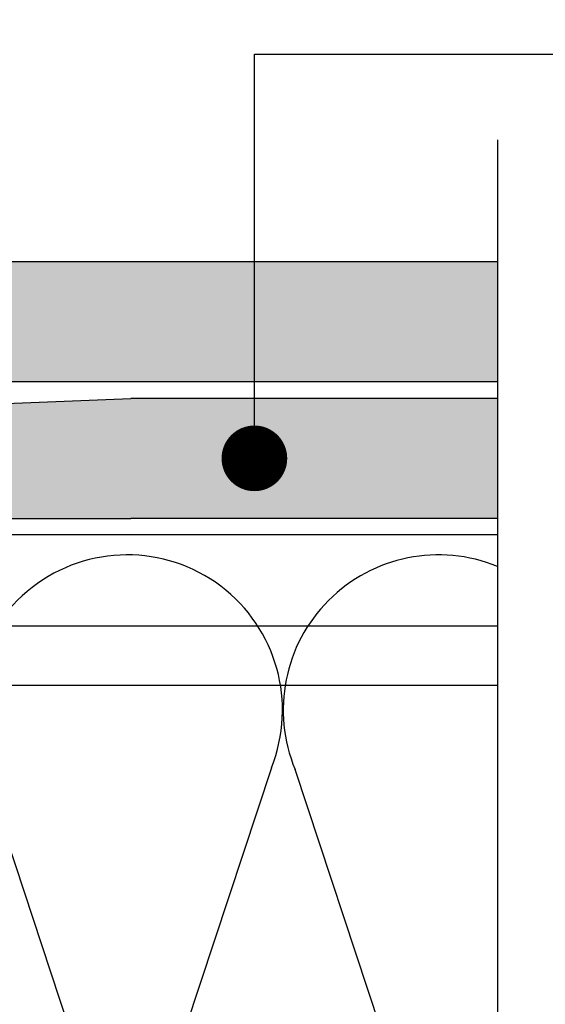
# Model space of a CAD drawing. Units: millimetres. Extents: x 5 to 162, y -7 to 10.
# Drawn here: x 162 to 162, y 4 to 5 of the extents above; entities that cross this region are included whole.
import ezdxf

# ---------------------------------------------------------------- set-up
doc = ezdxf.new("R2010")
doc.units = ezdxf.units.MM
doc.linetypes.add('GESTRICHELT', pattern=[0.75, 0.5, -0.25])
doc.linetypes.add('STRICHPUNKT', pattern=[1, 0.5, -0.25, 0, -0.25])
for name, color, linetype in [('BEPL4', 7, 'Continuous'), ('HILF2S', 7, 'STRICHPUNKT'), ('SCHATT20', 131, 'Continuous'), ('TEXT2', 7, 'Continuous'), ('TEXT7', 7, 'Continuous'), ('UK2', 7, 'Continuous'), ('UK2G', 7, 'GESTRICHELT')]:
    doc.layers.add(name, color=color, linetype=linetype)
pattern_1 = [(0, (-0.05153146784292062, 9.367341796505857), (0, 6.985), [5.08, -1.905]), (90, (-0.05153146784292062, 9.367341796505857), (-6.985, 4.277078946022131e-16), [5.08, -1.905])]

# ---------------------------------------------------------------- blocks, each defined once
blk = doc.blocks.new('A$C6FB66A44')
at = {"color": 0}
for p, q in [((-16.31923312308686, 23.77690909762191), (13.32167668431021, 14.01594445009255)), ((-16.37859416239894, 3.473374172355534), (11.85543883335345, 12.79839252869692)), ((11.98401988336968, -7.524867674567304), (-17.77031716904344, 2.310519240721305)), ((-16.37507334490124, -18.52645793860279), (11.8574937677115, -9.202024373943232))]:
    blk.add_line(p, q, dxfattribs=at)
for centre, radius, start, end in [((16.09366157501108, 24.63442940472623), 10.97433929519477, 255.369298517496, 112.5484571127721), ((-20.51745186170797, 13.63732910687509), 10.97433929519539, 67.50835815884332, 292.1566137446533), ((16.06371005124515, 2.662980532989195), 10.97433929519539, 248.1765302289832, 112.5484571127841), ((-20.4422110257733, -8.333592097687188), 10.97433929519522, 75.90872007968622, 291.7528928093837)]:
    blk.add_arc(centre, radius, start, end, dxfattribs=at)

msp = doc.modelspace()

# ---------------------------------------------------------------- hatches: boundary and pattern name
at = {"layer": 'SCHATT20'}
h = msp.add_hatch(color=256, dxfattribs=at)
h.paths.add_polyline_path([(161.6861524653168, 4.53235168021572), (161.6473783233459, 4.53235168021572), (161.5917846964049, 4.530127935215128), (161.5917846964049, 4.529122635686029, 0.3131687915639955), (161.5890951013263, 4.525110812930278), (161.5890951013263, 4.521695189173577), (161.5898971049587, 4.521425522154703), (161.5895770759037, 4.521105493099764), (161.5890951013263, 4.521267552880441), (161.5890951013263, 4.519651718411116), (161.6473783233459, 4.519651718411116), (161.6861524653168, 4.519651680215721)])
h.paths.add_polyline_path([(161.563536477968, 4.525249622258528, 0.304191028217265), (161.5608468828895, 4.529122635686029), (161.5608468828895, 4.530118384858928), (161.5050144970336, 4.53235168021572), (161.4662395263395, 4.53235168021572), (161.4662395263395, 4.519651680215721), (161.5050136752534, 4.519651680215721), (161.563536477968, 4.519651712403262), (161.563536477968, 4.521267552880441), (161.5630545033906, 4.521105493099764), (161.562783393298, 4.521376603192397), (161.5630545054516, 4.521533129942851), (161.563536477968, 4.521695189173577)])
h.paths.add_polyline_path([(161.9944801183985, 4.625984156732414), (162.0859332864709, 4.625984156732414), (162.0859332864709, 4.636253262469348), (161.9944801183985, 4.636253262469348)], flags=9)
h.paths.add_polyline_path([(161.9942999586488, 4.649775657726904), (162.0660443299443, 4.649775657726904), (162.0660443299443, 4.660044763463838), (161.9942999586488, 4.660044763463838)], flags=9)
h.paths.add_polyline_path([(161.4074268836972, 4.707443414731227), (161.441366694248, 4.707443414731227), (161.441366694248, 4.721868311702778), (161.4074268836972, 4.721868311702778)], flags=9)
h.paths.add_polyline_path([(161.9935321329746, 4.595179803972552), (162.0595403185135, 4.595179803972552), (162.0595403185135, 4.609604769866141), (161.9935321329746, 4.609604769866141)], flags=9)
h.paths.add_polyline_path([(161.9943033578893, 4.673482177707343), (162.0243560436954, 4.673482177707343), (162.0243560436954, 4.683751283444277), (161.9943033578893, 4.683751283444277)], flags=9)
h.paths.add_polyline_path([(161.9937046539116, 4.749228884802316), (162.0482912841981, 4.749228884802316), (162.0482912841981, 4.763653850695905), (161.9937046539116, 4.763653850695905)], flags=9)
h.paths.add_polyline_path([(161.4276952829268, 4.515244537358571), (161.4276952829268, 4.536758823072857), (161.4186952829268, 4.536758823072857), (161.4186952829268, 4.515244537358571)], flags=9)
h.paths.add_polyline_path([(161.4276952829268, 4.460783587595656), (161.4276952829268, 4.482983587595657), (161.4186952829268, 4.482983587595657), (161.4186952829268, 4.460783587595656)], flags=9)
h.paths.add_polyline_path([(161.4276952829269, 4.407008352118025), (161.4276952829269, 4.428522637832311), (161.4186952829269, 4.428522637832311), (161.4186952829269, 4.407008352118025)], flags=9)
h.paths.add_polyline_path([(161.9938872119662, 4.279159953457999), (162.1664955219068, 4.279159953457999), (162.1664955219068, 4.597754541907293), (161.9938872119662, 4.597754541907293)], flags=9)
h.paths.add_polyline_path([(161.8962923536258, 4.662781622695578), (161.9725350306067, 4.662781622695578), (161.9725350306067, 4.68110388243301), (161.8962923536258, 4.68110388243301)], flags=9)
h.paths.add_polyline_path([(161.8962923536258, 4.237029708200029), (161.9725350306067, 4.237029708200029), (161.9725350306067, 4.25535196793746), (161.8962923536258, 4.25535196793746)], flags=9)
h.paths.add_polyline_path([(161.5739796841499, 4.190676623334673), (161.9840560825128, 4.190676623334673), (161.9840560825128, 4.204071234521575), (161.5739796841499, 4.204071234521575)], flags=9)
h.paths.add_polyline_path([(161.4454585920646, 4.712630905176856), (161.5641789194862, 4.712630905176856), (161.5641789194862, 4.761308485895365), (161.4454585920646, 4.761308485895365)], flags=9)
h.paths.add_polyline_path([(161.9952408429682, 4.717450750558811), (162.1101393587763, 4.717450750558811), (162.1101393587763, 4.751367520443529), (161.9952408429682, 4.751367520443529)], flags=9)
h.paths.add_polyline_path([(162.0080139292746, 4.613071279213415), (162.0508154179248, 4.613071279213415), (162.0508154179248, 4.624851827428828), (162.0080139292746, 4.624851827428828)], flags=9)
h.paths.add_polyline_path([(162.0083063957149, 4.63685189069209), (162.035135317172, 4.63685189069209), (162.035135317172, 4.648632438907503), (162.0083063957149, 4.648632438907503)], flags=9)
h.paths.add_polyline_path([(162.0077721570173, 4.660558410672526), (162.0390387692619, 4.660558410672526), (162.0390387692619, 4.67233895888794), (162.0077721570173, 4.67233895888794)], flags=9)
h.paths.add_polyline_path([(162.1279663143779, 4.621066234332309), (162.1686674611677, 4.621066234332309), (162.1686674611677, 4.639550624658789), (162.1279663143779, 4.639550624658789)], flags=9)
h = msp.add_hatch(dxfattribs=at)
h.set_pattern_fill('ANGLE', color=256)
h.set_pattern_definition(pattern_1)
edge = h.paths.add_edge_path()
edge.add_line((161.6436957586786, 4.555778520492855), (161.5677948915205, 4.555778520492855))
edge.add_line((161.5677948915205, 4.555778520492855), (161.5677948915205, 4.552695248182965))
edge.add_arc((161.5677948915205, 4.550959093401354), 0.001736154781610821, 0, 90, ccw=False)
edge.add_arc((161.5677948915205, 4.550959093401354), 0.001736154781610821, -180, 0, ccw=False)
edge.add_arc((161.5677948915205, 4.550959093401354), 0.001736154781610821, 90, 180, ccw=False)
edge.add_line((161.5677948915205, 4.552695248182965), (161.5677948915205, 4.555778520492855))
edge.add_line((161.5677948915205, 4.555778520492855), (161.5668988597916, 4.555778520492855))
edge.add_line((161.5668988597916, 4.555778520492855), (161.5668988597916, 4.554787386087734))
edge.add_arc((161.5686765746453, 4.550247359134789), 0.004875665578615045, 111.3835635625508, 180.9385638189119)
edge.add_line((161.5638015632155, 4.550167494288045), (161.5638015632155, 4.54698454736713))
edge.add_line((161.5638015632155, 4.54698454736713), (161.564356589907, 4.547171170509065))
edge.add_line((161.564356589907, 4.547171170509065), (161.5646688120424, 4.546858947382587))
edge.add_line((161.5646688120424, 4.546858947382587), (161.5643566612479, 4.546678726797038))
edge.add_line((161.5643566612479, 4.546678726797038), (161.5638015632155, 4.546492079887427))
edge.add_line((161.5638015632155, 4.546492079887427), (161.5638015632155, 4.544407605589604))
edge.add_line((161.5638015632155, 4.544407605589604), (161.5643565899071, 4.544594228511474))
edge.add_line((161.5643565899071, 4.544594228511474), (161.5646688120424, 4.544282006376149))
edge.add_line((161.5646688120424, 4.544282006376149), (161.5643566626302, 4.544101786588612))
edge.add_line((161.5643566626302, 4.544101786588612), (161.5638015632155, 4.543915139158849))
edge.add_line((161.5638015632155, 4.543915139158849), (161.5638015632155, 4.54183066486102))
edge.add_line((161.5638015632155, 4.54183066486102), (161.5643565896577, 4.542017287754407))
edge.add_line((161.5643565896577, 4.542017287754407), (161.5646688124052, 4.54170506500689))
edge.add_line((161.5646688124052, 4.54170506500689), (161.5643566585199, 4.541524843208934))
edge.add_line((161.5643566585199, 4.541524843208934), (161.5638015632155, 4.541338197381325))
edge.add_line((161.5638015632155, 4.541338197381325), (161.5638015632155, 4.539903520492856))
edge.add_line((161.5638015632155, 4.539903520492856), (161.6436957586786, 4.539903520492856))
edge.add_line((161.6436957586786, 4.539903520492856), (161.6436957586786, 4.555778520492855))
h.paths.add_polyline_path([(161.6723028614535, 4.555778520492855), (161.6436957586786, 4.555778520492855), (161.6436957586786, 4.539903520492856), (161.6723028614535, 4.539903520492856)])
edge = h.paths.add_edge_path()
edge.add_line((161.5638015632155, 4.546492079887427), (161.5643566612479, 4.546678726797038))
edge.add_line((161.5643566612479, 4.546678726797038), (161.5646688120424, 4.546858947382587))
edge.add_line((161.5646688120424, 4.546858947382587), (161.564356589907, 4.547171170509065))
edge.add_line((161.564356589907, 4.547171170509065), (161.5638015632155, 4.54698454736713))
edge.add_line((161.5638015632155, 4.54698454736713), (161.5638015632155, 4.550167494288045))
edge.add_arc((161.5686765746453, 4.550247359134782), 0.004875665578625486, 111.38356943059239, 180.9385638188229, ccw=False)
edge.add_line((161.5668988593267, 4.554787385905672), (161.5584742158005, 4.554787385905672))
edge.add_line((161.5584742158005, 4.554787385905672), (161.5584742158005, 4.555778520492855))
edge.add_line((161.5584742158005, 4.555778520492855), (161.5637850166954, 4.555778520492855))
edge.add_line((161.5637850166954, 4.555778520492855), (161.5637850166954, 4.539903520492856))
edge.add_line((161.5637850166954, 4.539903520492856), (161.5615715113855, 4.539903520492856))
edge.add_line((161.5615715113855, 4.539903520492856), (161.5615715113855, 4.540588362413936))
edge.add_line((161.5615715113855, 4.540588362413936), (161.5643566585199, 4.541524843208944))
edge.add_line((161.5643566585199, 4.541524843208944), (161.5646688124052, 4.54170506500689))
edge.add_line((161.5646688124052, 4.54170506500689), (161.5643565896577, 4.542017287754407))
edge.add_line((161.5643565896577, 4.542017287754407), (161.5638015632155, 4.54183066486102))
edge.add_line((161.5638015632155, 4.54183066486102), (161.5638015632155, 4.543915139158849))
edge.add_line((161.5638015632155, 4.543915139158849), (161.5643566626302, 4.544101786588612))
edge.add_line((161.5643566626302, 4.544101786588612), (161.5646688120424, 4.544282006376149))
edge.add_line((161.5646688120424, 4.544282006376149), (161.5643565899071, 4.544594228511474))
edge.add_line((161.5643565899071, 4.544594228511474), (161.5638015632155, 4.544407605589604))
edge.add_line((161.5638015632155, 4.544407605589604), (161.5638015632155, 4.546492079887427))
h.paths.add_polyline_path([(161.5637850166954, 4.555778520492855), (161.4523899224762, 4.555778520492855), (161.4523899224762, 4.539903520492856), (161.5637850166954, 4.539903520492856)])
h = msp.add_hatch(dxfattribs=at)
h.set_pattern_fill('ANGLE', color=256)
h.set_pattern_definition(pattern_1)
edge = h.paths.add_edge_path()
edge.add_line((161.8064721185356, 4.539626699598474), (161.8061599646502, 4.539446477800517))
edge.add_line((161.8061599646502, 4.539446477800517), (161.8056048693459, 4.539259831972909))
edge.add_line((161.8056048693459, 4.539259831972909), (161.8056048693459, 4.537175358281443))
edge.add_line((161.8056048693459, 4.537175358281443), (161.8061598957881, 4.537361981339528))
edge.add_line((161.8061598957881, 4.537361981339528), (161.8064721185356, 4.537049758592009))
edge.add_line((161.8064721185356, 4.537049758592009), (161.8061599660325, 4.536869537592122))
edge.add_line((161.8061599660325, 4.536869537592122), (161.8056048693459, 4.536682891079627))
edge.add_line((161.8056048693459, 4.536682891079627), (161.8056048693459, 4.534598409890587))
edge.add_line((161.8056048693459, 4.534598409890587), (161.806159901479, 4.534785034642126))
edge.add_line((161.806159901479, 4.534785034642126), (161.8064721185356, 4.534472817585544))
edge.add_line((161.8064721185356, 4.534472817585544), (161.8061599386036, 4.534292580749574))
edge.add_line((161.8061599386036, 4.534292580749574), (161.8056048693459, 4.534105943515211))
edge.add_line((161.8056048693459, 4.534105943515211), (161.8056048693459, 4.532021461279659))
edge.add_line((161.8056048693459, 4.532021461279659), (161.8061599071699, 4.532208087944726))
edge.add_line((161.8061599071699, 4.532208087944726), (161.8064721217745, 4.531895873340137))
edge.add_line((161.8064721217745, 4.531895873340137), (161.8061599337461, 4.531715630838629))
edge.add_line((161.8061599337461, 4.531715630838629), (161.8056048693459, 4.531528995182169))
edge.add_line((161.8056048693459, 4.531528995182169), (161.8056048693459, 4.543562268544908))
edge.add_line((161.8056048693459, 4.543562268544908), (161.8033748175159, 4.542812432254052))
edge.add_line((161.8033748175159, 4.542812432254052), (161.8033748175159, 4.530779159330543))
edge.add_line((161.8033748175159, 4.530779159330543), (161.8028198108188, 4.530592543076263))
edge.add_line((161.8028198108188, 4.530592543076263), (161.8025076041876, 4.530904748716348))
edge.add_line((161.8025076041876, 4.530904748716348), (161.8028198461789, 4.53108502134116))
edge.add_line((161.8028198461789, 4.53108502134116), (161.8033748175159, 4.531271625650533))
edge.add_line((161.8033748175159, 4.531271625650533), (161.8033748175159, 4.533356107886092))
edge.add_line((161.8033748175159, 4.533356107886092), (161.8028198058696, 4.533169490023058))
edge.add_line((161.8028198058696, 4.533169490023058), (161.8025076015769, 4.533481693324569))
edge.add_line((161.8025076015769, 4.533481693324569), (161.8028198565289, 4.533661973432183))
edge.add_line((161.8028198565289, 4.533661973432183), (161.8033748175159, 4.533848574261461))
edge.add_line((161.8033748175159, 4.533848574261461), (161.8033748175159, 4.535933055228001))
edge.add_line((161.8033748175159, 4.535933055228001), (161.802819800428, 4.535746435479921))
edge.add_line((161.802819800428, 4.535746435479921), (161.8025076015769, 4.536058634331033))
edge.add_line((161.8025076015769, 4.536058634331033), (161.8028198825758, 4.536238929476821))
edge.add_line((161.8028198825758, 4.536238929476821), (161.8033748175159, 4.53642552176808))
edge.add_line((161.8033748175159, 4.53642552176808), (161.8033748175159, 4.538509997005519))
edge.add_line((161.8033748175159, 4.538509997005519), (161.802819800428, 4.538323377477512))
edge.add_line((161.802819800428, 4.538323377477512), (161.8025076022053, 4.538635575700277))
edge.add_line((161.8025076022053, 4.538635575700277), (161.8028198866864, 4.538815872856548))
edge.add_line((161.8028198866864, 4.538815872856548), (161.8033748175159, 4.539002463600977))
edge.add_line((161.8033748175159, 4.539002463600977), (161.8033748175159, 4.539915229120708))
edge.add_line((161.8033748175159, 4.539915229120708), (161.7955698428316, 4.539915229120708))
edge.add_line((161.7955698428316, 4.539915229120708), (161.7955698428316, 4.550343449786005))
edge.add_arc((161.7982844856936, 4.550404186817565), 0.002715322237796372, 93.57202443472772, 181.2817137428786, ccw=False)
edge.add_line((161.7981153124024, 4.553114233911747), (161.8002775219309, 4.553200722289888))
edge.add_line((161.8002775219309, 4.553200722289888), (161.8002775219309, 4.553700155084439))
edge.add_line((161.8002775219309, 4.553700155084439), (161.808702165922, 4.553700155084439))
edge.add_line((161.808702165922, 4.553700155084439), (161.808702165922, 4.553537708037849))
edge.add_line((161.808702165922, 4.553537708037849), (161.8650151949456, 4.555790229120707))
edge.add_line((161.8650151949456, 4.555790229120707), (161.9037901656405, 4.555790229120707))
edge.add_line((161.9037901656405, 4.555790229120707), (161.9037901656405, 4.539915229120708))
edge.add_line((161.9037901656405, 4.539915229120708), (161.8061835890133, 4.539915229120708))
edge.add_line((161.8061835890133, 4.539915229120708), (161.8064721185356, 4.539626699598474))
edge = h.paths.add_edge_path(flags=16)
edge.add_arc((161.8104798807757, 4.548168993726383), 0.004875665578620544, 111.3835683287448, 179.0614361812084)
edge.add_line((161.8056048693459, 4.548248858573117), (161.8056048693459, 4.544906181958713))
edge.add_line((161.8056048693459, 4.544906181958713), (161.8061598960374, 4.545092805100649))
edge.add_line((161.8061598960374, 4.545092805100649), (161.8064721181727, 4.54478058197417))
edge.add_line((161.8064721181727, 4.54478058197417), (161.8061599673783, 4.544600361388621))
edge.add_line((161.8061599673783, 4.544600361388621), (161.8056048693459, 4.544413714479011))
edge.add_line((161.8056048693459, 4.544413714479011), (161.8056048693459, 4.542329240181187))
edge.add_line((161.8056048693459, 4.542329240181187), (161.8061598960375, 4.542515863103057))
edge.add_line((161.8061598960375, 4.542515863103057), (161.8064721181728, 4.542203640967733))
edge.add_line((161.8064721181728, 4.542203640967733), (161.8061599687605, 4.542023421180196))
edge.add_line((161.8061599687605, 4.542023421180196), (161.8028198014192, 4.540900318483987))
edge.add_line((161.8028198014192, 4.540900318483987), (161.8025076028336, 4.541212517069522))
edge.add_line((161.8025076028336, 4.541212517069522), (161.8028198866864, 4.541392813862985))
edge.add_line((161.8028198866864, 4.541392813862985), (161.8033748175159, 4.541579404552063))
edge.add_line((161.8033748175159, 4.541579404552063), (161.8033748175159, 4.543663878849891))
edge.add_line((161.8033748175159, 4.543663878849891), (161.8028198021609, 4.543477259739844))
edge.add_line((161.8028198021609, 4.543477259739844), (161.8025076028336, 4.543789458076052))
edge.add_line((161.8025076028336, 4.543789458076052), (161.8028198811923, 4.543969752688894))
edge.add_line((161.8028198811923, 4.543969752688894), (161.8033748175159, 4.544156345445344))
edge.add_line((161.8033748175159, 4.544156345445344), (161.8033748175159, 4.548248919050833))
edge.add_arc((161.7984998070772, 4.548168993726365), 0.004875665578626532, 0.9392746108194346, 68.61643056941139)
edge.add_line((161.8002775223959, 4.552709020497256), (161.8087021655444, 4.552709020531452))
edge = h.paths.add_edge_path()
edge.add_arc((161.7764420959116, 4.547978884309993), 0.004875665578626634, 0.9392746108924862, 68.61643643716485)
edge.add_line((161.7782198107653, 4.552518911262944), (161.7782198107653, 4.553567524383681))
edge.add_line((161.7782198107653, 4.553567524383681), (161.7226521904148, 4.555790229120707))
edge.add_line((161.7226521904148, 4.555790229120707), (161.6838772266631, 4.555790229120707))
edge.add_line((161.6838772266631, 4.555790229120707), (161.6838772266631, 4.539915229120708))
edge.add_line((161.6838772266631, 4.539915229120708), (161.7226513686339, 4.539915229120708))
edge.add_line((161.7226513686339, 4.539915229120708), (161.7813171063502, 4.539915261386887))
edge.add_line((161.7813171063502, 4.539915261386887), (161.7813171063502, 4.540896828482441))
edge.add_line((161.7813171063502, 4.540896828482441), (161.7807620902535, 4.540710209067622))
edge.add_line((161.7807620902535, 4.540710209067622), (161.780449891668, 4.541022407653156))
edge.add_line((161.780449891668, 4.541022407653156), (161.7807621755207, 4.541202704446619))
edge.add_line((161.7807621755207, 4.541202704446619), (161.7813171063502, 4.541389295135697))
edge.add_line((161.7813171063502, 4.541389295135697), (161.7813171063502, 4.543473769433525))
edge.add_line((161.7813171063502, 4.543473769433525), (161.7807620909952, 4.543287150323478))
edge.add_line((161.7807620909952, 4.543287150323478), (161.7804498916679, 4.543599348659686))
edge.add_line((161.7804498916679, 4.543599348659686), (161.7807621700267, 4.543779643272528))
edge.add_line((161.7807621700267, 4.543779643272528), (161.7813171063502, 4.543966236028978))
edge.add_line((161.7813171063502, 4.543966236028978), (161.7813171063502, 4.548058809634467))
edge = h.paths.add_edge_path()
edge.add_line((161.7893813559093, 4.553121062593386), (161.7843156385633, 4.553323691280205))
edge.add_arc((161.7825794852093, 4.553321464836632), 0.001736154781583718, -184.65469601098346, 0.07347608427761543, ccw=False)
edge.add_line((161.7808490565017, 4.553462354557868), (161.7782198107653, 4.553567524383681))
edge.add_line((161.7782198107653, 4.553567524383681), (161.7782198107653, 4.552518911262948))
edge.add_arc((161.7764420959116, 4.547978884309998), 0.004875665578629543, 0.9392746108298979, 68.61643643715718, ccw=False)
edge.add_line((161.7813171063502, 4.548058809634467), (161.7813171063502, 4.543966236028978))
edge.add_line((161.7813171063502, 4.543966236028978), (161.7807621700267, 4.543779643272528))
edge.add_line((161.7807621700267, 4.543779643272528), (161.7804498916679, 4.543599348659686))
edge.add_line((161.7804498916679, 4.543599348659686), (161.7807620909952, 4.543287150323478))
edge.add_line((161.7807620909952, 4.543287150323478), (161.7813171063502, 4.543473769433525))
edge.add_line((161.7813171063502, 4.543473769433525), (161.7813171063502, 4.541389295135697))
edge.add_line((161.7813171063502, 4.541389295135697), (161.7807621755207, 4.541202704446619))
edge.add_line((161.7807621755207, 4.541202704446619), (161.780449891668, 4.541022407653156))
edge.add_line((161.780449891668, 4.541022407653156), (161.7807620902535, 4.540710209067622))
edge.add_line((161.7807620902535, 4.540710209067622), (161.7813171063502, 4.540896828482441))
edge.add_line((161.7813171063502, 4.540896828482441), (161.7813171063502, 4.539915267316132))
edge.add_line((161.7813171063502, 4.539915267316132), (161.7920975425288, 4.539915267316132))
edge.add_line((161.7920975425288, 4.539915267316132), (161.7920975425288, 4.550343451564581))
edge.add_arc((161.7892939851747, 4.550318758192494), 0.002803666100038817, 0.5046407969481747, 88.21420070581487)
h = msp.add_hatch(color=256, dxfattribs=at)
edge = h.paths.add_edge_path()
edge.add_line((161.6861524653168, 4.534119636727401), (161.5771642500565, 4.534119636727401))
edge.add_line((161.5771642500564, 4.534119636727401), (161.5771642500564, 4.535866141410065))
edge.add_line((161.5771642500564, 4.535866141410065), (161.5776462246338, 4.535704081629388))
edge.add_line((161.5776462246338, 4.535704081629388), (161.5779173355871, 4.535975191722022))
edge.add_line((161.5779173355872, 4.535975191722022), (161.5776462258341, 4.536131717086536))
edge.add_line((161.5776462258341, 4.536131717086536), (161.5771642500565, 4.536293777318878))
edge.add_line((161.5771642500564, 4.536293777318878), (161.5771642500564, 4.538103883654761))
edge.add_line((161.5771642500564, 4.538103883654761), (161.5776462246338, 4.537941823874085))
edge.add_line((161.5776462246338, 4.537941823874085), (161.5779173347265, 4.538212933966717))
edge.add_line((161.5779173347265, 4.538212933966717), (161.5776462225729, 4.538369460717171))
edge.add_line((161.5776462225729, 4.538369460717171), (161.5771642500565, 4.538531519947898))
edge.add_line((161.5771642500564, 4.538531519947898), (161.5771642500564, 4.542085953032848))
edge.add_arc((161.5833465287322, 4.540202122673363), 0.006462923985982485, 117.0324688814992, 163.053257635681, ccw=False)
edge.add_line((161.5804091598312, 4.54595896646035), (161.5804091598312, 4.546819636727401))
edge.add_line((161.5804091598312, 4.546819636727401), (161.6861524653168, 4.546819636727401))
edge.add_line((161.6861524653168, 4.546819636727401), (161.6861524653168, 4.534119636727401))
h = msp.add_hatch(dxfattribs=at)
h.set_pattern_fill('ANGLE', color=256)
h.set_pattern_definition(pattern_1)
h.paths.add_polyline_path([(161.6723028614535, 4.538179074339296), (161.6335278907587, 4.538179074339296), (161.5774672506533, 4.535936648812817), (161.5774672506533, 4.534907796429831, 0.3131653859988631), (161.5747776547141, 4.530896026190811), (161.5747776547141, 4.528131484412705), (161.5752596310129, 4.528293544915195), (161.5755307416511, 4.528022434276919), (161.5752596274432, 4.527865906704145), (161.5747776547141, 4.527703847544937), (161.5747776547141, 4.525893741402269), (161.5752596310129, 4.526055801809829), (161.5755307416511, 4.525784691171554), (161.5752596310129, 4.525628165659712), (161.5747776547141, 4.525466105300241), (161.5747776547141, 4.52365599896436), (161.5752596312294, 4.523818059348562), (161.5755307416511, 4.523546948926858), (161.5752596310129, 4.523390423415016), (161.5747776547141, 4.523228363055545), (161.5747776547141, 4.522315821162544), (161.6335287194827, 4.522315821162544), (161.6723028614535, 4.522315782967149)])
h = msp.add_hatch(dxfattribs=at)
h.set_pattern_fill('ANGLE', color=256)
h.set_pattern_definition(pattern_1)
h.paths.add_polyline_path([(161.8033748175159, 4.528694677204313), (161.8033748175159, 4.530779159330543), (161.8028198108188, 4.530592543076263), (161.8025076041876, 4.530904748716348), (161.8028198461789, 4.53108502134116), (161.8033748175159, 4.531271625650533), (161.8033748175159, 4.533356107886092), (161.8028198058696, 4.533169490023058), (161.8025076015769, 4.533481693324569), (161.8028198565289, 4.533661973432183), (161.8033748175159, 4.533848574261461), (161.8033748175159, 4.535933055228001), (161.802819800428, 4.535746435479921), (161.8025076015769, 4.536058634331033), (161.8028198825758, 4.536238929476821), (161.8033748175159, 4.53642552176808), (161.8033748175159, 4.538190782967148), (161.7974915454586, 4.538190782967148), (161.7974915454586, 4.537330112700106, 0.3131653859988707), (161.7948019495194, 4.533318342461085), (161.7948019495194, 4.53055380068298), (161.7952839258181, 4.53071586118547), (161.7955550364564, 4.530444750547194), (161.7952839222485, 4.53028822297442), (161.7948019495194, 4.530126163815212), (161.7948019495194, 4.528316057672544), (161.7952839258181, 4.528478118080104), (161.7955550364564, 4.528207007441829), (161.7952839258181, 4.528050481929987), (161.7948019495194, 4.527888421570516), (161.7948019495194, 4.526078315234635), (161.7952839260347, 4.526240375618837), (161.7955550364564, 4.525969265197133), (161.7952839258181, 4.525812739685291), (161.7948019495194, 4.52565067932582), (161.7948019495194, 4.523840581453623), (161.7952839266788, 4.524002642197417), (161.795555037002, 4.523731531874168), (161.7952839532062, 4.523575021859789), (161.7948019495194, 4.523412952339403), (161.7948019495194, 4.522315782967149), (161.8033748175159, 4.522315782967149), (161.8033748175159, 4.523048315100036), (161.802819785114, 4.522861690258113), (161.8025075799733, 4.523173895398756), (161.8028198257241, 4.523354169621779), (161.8061599076752, 4.524477243606235), (161.8064721192872, 4.524165031994269), (161.8061599129362, 4.523984779333078), (161.8056048693459, 4.523798150729163), (161.8056048693459, 4.522315782967149), (161.9037901656405, 4.522315782967149), (161.9037901656405, 4.538190782967148), (161.8056048693459, 4.538190782967148), (161.8056048693459, 4.537175358281443), (161.8061598957881, 4.537361981339528), (161.8064721185356, 4.537049758592009), (161.8061599660325, 4.536869537592122), (161.8056048693459, 4.536682891079627), (161.8056048693459, 4.534598409890587), (161.806159901479, 4.534785034642126), (161.8064721185356, 4.534472817585544), (161.8061599386036, 4.534292580749574), (161.8056048693459, 4.534105943515211), (161.8056048693459, 4.532021461279659), (161.8061599071699, 4.532208087944726), (161.8064721217745, 4.531895873340137), (161.8061599337461, 4.531715630838629), (161.8056048693459, 4.531528995182169), (161.8056048693459, 4.529444513495169)])
h.paths.add_polyline_path([(161.8025075886731, 4.525750846537044), (161.8028197937654, 4.525438641444742), (161.8061599209129, 4.526561730626095), (161.8064721098932, 4.526741972686131)], flags=16)
h.paths.add_polyline_path([(161.8025075961161, 4.528327796949775), (161.8028198014257, 4.528015592631361), (161.8061599257693, 4.529138679545569), (161.8064721114614, 4.52931892127037)], flags=16)
h.paths.add_polyline_path([(161.7928654419235, 4.533457099274763, 0.3041910280780674), (161.7901758468449, 4.537330112700101), (161.7901758468449, 4.538190782967148), (161.7835471581803, 4.538190782967148), (161.7835471581803, 4.536985248865077), (161.7841021846224, 4.537171871923162), (161.7844144073699, 4.536859649175644), (161.7841022548669, 4.536679428175757), (161.7835471581803, 4.536492781663261), (161.7835471581803, 4.534408300474221), (161.7841021903133, 4.53459492522576), (161.7844144073699, 4.534282708169179), (161.7841022274379, 4.534102471333209), (161.7835471581803, 4.533915834098845), (161.7835471581803, 4.531831351863294), (161.7841021960043, 4.53201797852836), (161.7844144106089, 4.531705763923771), (161.7841022225805, 4.531525521422263), (161.7835471581803, 4.531338885765804), (161.7835471581803, 4.529254404078803), (161.7841022009534, 4.529441032572679), (161.7844144132194, 4.529128819315552), (161.7841022146037, 4.528948570129203), (161.7835471581803, 4.528761937374951), (161.7835471581803, 4.526677455632573), (161.7841022059027, 4.526864085625892), (161.7844144174496, 4.526551874078939), (161.7841022097472, 4.526371621209729), (161.7835471581803, 4.526184989868337), (161.7835471581803, 4.52410050729953), (161.7841021965095, 4.524287134189869), (161.7844144081215, 4.523974922577904), (161.7841022017705, 4.523794669916712), (161.7835471581803, 4.523608041312797), (161.7835471581803, 4.522315782967149), (161.7928654419235, 4.522315782967149), (161.7928654419235, 4.522761818611905), (161.7923834621877, 4.522599757144855), (161.7921123572534, 4.522870862079081), (161.7923834658374, 4.523027386768603), (161.7928654419235, 4.523189447151494), (161.7928654419235, 4.524999545405109), (161.7923834673461, 4.524837485624439), (161.7921123572534, 4.525108595717072), (161.7923834709157, 4.525265122974819), (161.7928654419235, 4.525427181507137), (161.7928654419235, 4.527237287649805), (161.7923834673461, 4.527075227869134), (161.7921123563927, 4.527346337961768), (161.7923834661458, 4.527502863326287), (161.7928654419235, 4.527664923558619), (161.7928654419235, 4.529475029894501), (161.7923834673461, 4.529312970113831), (161.7921123572534, 4.529584080206464), (161.792383469407, 4.529740606956916), (161.7928654419235, 4.529902666187636)])
h.paths.add_polyline_path([(161.7835471581803, 4.531338885765804), (161.7841022225805, 4.531525521422263), (161.7844144106089, 4.531705763923771), (161.7841021960043, 4.53201797852836), (161.7835471581803, 4.531831351863294), (161.7835471581803, 4.533915834098845), (161.7841022274379, 4.534102471333209), (161.7844144073699, 4.534282708169179), (161.7841021903133, 4.53459492522576), (161.7835471581803, 4.534408300474221), (161.7835471581803, 4.536492781663261), (161.7841022548669, 4.536679428175757), (161.7844144073699, 4.536859649175644), (161.7841021846224, 4.537171871923162), (161.7835471581803, 4.536985248865077), (161.7835471581803, 4.538190782967148), (161.6838772266631, 4.538190782967148), (161.6838772266631, 4.522315782967149), (161.7835471581803, 4.522315782967149), (161.7835471581803, 4.523608041312797), (161.7841022017705, 4.523794669916712), (161.7844144081215, 4.523974922577904), (161.7841021965095, 4.524287134189869), (161.7835471581803, 4.52410050729953), (161.7835471581803, 4.526184989868337), (161.7841022097472, 4.526371621209729), (161.7844144174496, 4.526551874078939), (161.7841022059027, 4.526864085625892), (161.7835471581803, 4.526677455632573), (161.7835471581803, 4.528761937374951), (161.7841022146037, 4.528948570129203), (161.7844144132194, 4.529128819315552), (161.7841022009534, 4.529441032572679), (161.7835471581803, 4.529254404078803)])

# ---------------------------------------------------------------- linework, layer by layer
at = {"color": 0}
msp.add_arc((161.6799065503491, 4.499391412038451), 0.01641021385533856, 67.62843880123005, 202.5484571019551, dxfattribs=at)
at = {"layer": 'BEPL4'}
for p, q in [((161.4662395263395, 4.546819636727401), (161.6861524653168, 4.546819636727401)), ((161.4662395263395, 4.534119636727401), (161.6861524653168, 4.534119636727401)), ((161.5805990081999, 4.529680507702431), (161.6473783233459, 4.53235168021572)), ((161.6861524653168, 4.53235168021572), (161.6473783233459, 4.53235168021572)), ((161.577932149451, 4.519651718411116), (161.6473783233459, 4.519651718411116)), ((161.6861524653168, 4.519651680215721), (161.6473783233459, 4.519651680215721))]:
    msp.add_line(p, q, dxfattribs=at)
at = {"layer": 'HILF2S'}
msp.add_line((161.6861524653168, 4.559699926947383), (161.6861524653168, 4.381001337806561), dxfattribs=at)
at = {"layer": 'TEXT2'}
for p, q in [((161.6604484954851, 4.568769619510423), (161.7047446651447, 4.568769619510423)), ((161.6604484954851, 4.524269927408437), (161.6604484954851, 4.568769619510423))]:
    msp.add_line(p, q, dxfattribs=at)
at = {"layer": 'TEXT7', "const_width": 0.003472309562801204}
msp.add_lwpolyline([(161.6587123407035, 4.526006082190048, 1), (161.6621846502667, 4.526006082190048, 1)], format="xyb", close=True, dxfattribs=at)
at = {"layer": 'UK2'}
msp.add_line((161.6861524653168, 4.517915525434309), (161.4662395263395, 4.517915525434309), dxfattribs=at)
at = {"layer": 'UK2G', "color": 8, "linetype": 'GESTRICHELT'}
for p, q in [((161.6861524653168, 4.508245867549656), (161.4662395263395, 4.508245867549656)), ((161.686151971092, 4.501995710336624), (161.4662395263395, 4.501995710336624))]:
    msp.add_line(p, q, dxfattribs=at)

# ---------------------------------------------------------------- block references
at = {"xscale": 0.001495325906546735, "yscale": 0.001495325906546735, "zscale": 0.001495325906546735, "rotation": 90}
msp.add_blockref('A$C6FB66A44', (161.6509907807784, 4.475367857446959), dxfattribs=at)

doc.saveas('drawing.dxf')
